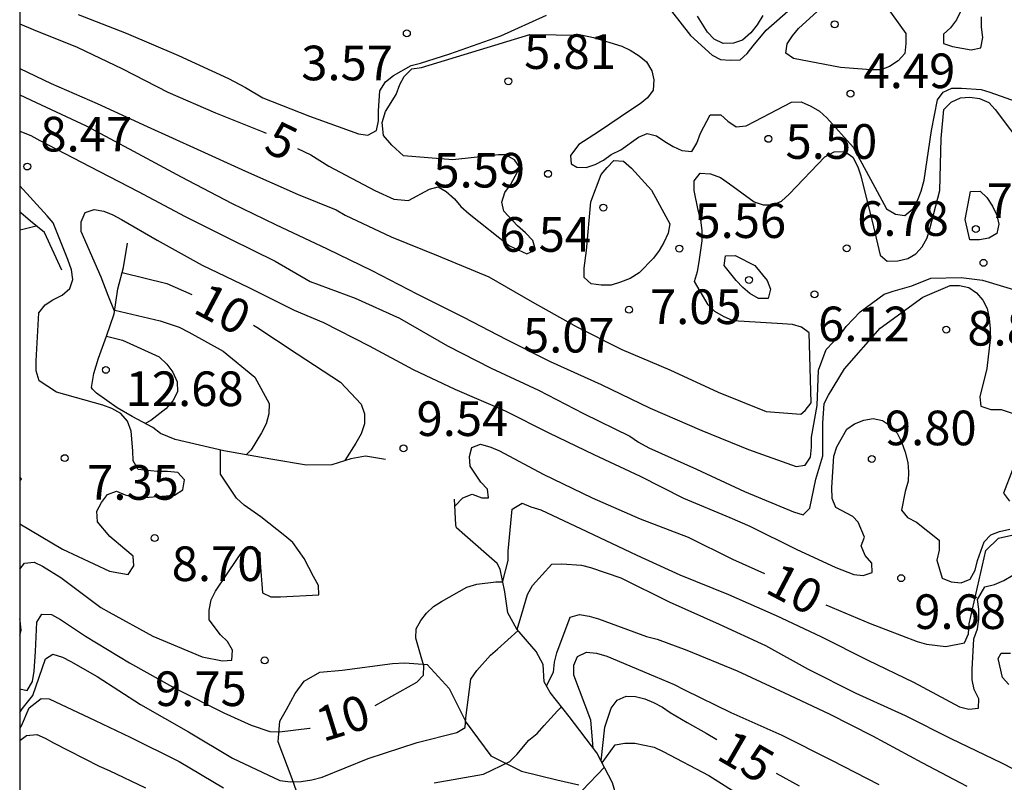
# Model space of a CAD drawing. Units: metres. Extents: x 584844 to 585194, y 4798540 to 4798790.
# Drawn here: x 584844 to 584866, y 4798610 to 4798627 of the extents above; entities that cross this region are included whole.
import ezdxf

# ---------------------------------------------------------------- set-up
doc = ezdxf.new("R2010")
doc.units = ezdxf.units.M
for name, color, linetype in [('010106', 9, 'Continuous'), ('020104', 34, 'Continuous'), ('020109', 7, 'CABEZA_TALUD'), ('020204', 9, 'Continuous'), ('020307', 24, 'Continuous'), ('020308', 9, 'Continuous'), ('070104', 3, 'Continuous')]:
    doc.layers.add(name, color=color, linetype=linetype)
doc.layers.add('020105', color=24, linetype='Continuous', lineweight=30)
doc.styles.add('ARIAL', font='ARIAL.TTF', dxfattribs={"height": 1})
doc.styles.add('ARIALI', font='ARIALI.TTF', dxfattribs={"height": 1})
doc.linetypes.add('CABEZA_TALUD', pattern='A,0.1,[204,DONOSTI.shx,S=0.15,R=0,X=0,Y=0],0,0.2', length=0.3)

# ---------------------------------------------------------------- blocks, each defined once
blk = doc.blocks.new('COTAPU')
blk.add_circle((0, 0), 0.075)

msp = doc.modelspace()

# ---------------------------------------------------------------- linework, layer by layer
at = {"layer": '010106', "flags": 128}
msp.add_lwpolyline([(585194.167, 4798540.041), (585194.172, 4798790.034), (584844.182, 4798790.041), (584844.177, 4798540.048)], close=True, dxfattribs=at)
at = {"layer": '020104', "flags": 128}
for points, elevation in [([(584858.303, 4798626.809), (584858.711, 4798626.277), (584859.179, 4798625.851), (584859.361, 4798625.763), (584859.571, 4798625.745), (584859.787, 4798625.755), (584859.939, 4798625.893), (584860.069, 4798626.053), (584860.351, 4798626.393), (584860.525, 4798626.549), (584861.365, 4798627.292)], 4), ([(584845.446, 4798626.735), (584846.482, 4798626.331), (584847.616, 4798625.849), (584848.698, 4798625.351), (584849.072, 4798625.151), (584849.446, 4798624.933), (584850.456, 4798624.531), (584851.521, 4798624.151), (584851.719, 4798624.119), (584851.911, 4798624.223), (584851.951, 4798624.429), (584851.951, 4798624.647), (584851.982, 4798625.085), (584852.106, 4798625.273), (584852.274, 4798625.411), (584852.657, 4798625.627), (584852.859, 4798625.681), (584853.501, 4798625.883), (584854.601, 4798626.275), (584855.595, 4798626.721)], 4), ([(584860.283, 4798626.714), (584860.159, 4798626.512), (584860.023, 4798626.334), (584859.837, 4798626.182), (584859.647, 4798626.112), (584859.423, 4798626.11), (584859.225, 4798626.2), (584859.079, 4798626.35), (584858.867, 4798626.698)], 3), ([(584864.577, 4798626.826), (584864.477, 4798626.62), (584864.347, 4798626.446), (584864.193, 4798626.308), (584864.195, 4798626.108), (584864.387, 4798626.04), (584864.793, 4798625.97), (584865.001, 4798626.016), (584865.049, 4798626.234), (584865.021, 4798626.46), (584865.021, 4798626.686)], 4), ([(584844.179, 4798625.565), (584844.862, 4798625.238), (584845.858, 4798624.808), (584846.938, 4798624.312), (584848.022, 4798623.816), (584849.07, 4798623.34), (584850.214, 4798622.836), (584851.033, 4798622.502), (584851.231, 4798622.386), (584852.229, 4798621.922), (584853.243, 4798621.506), (584854.339, 4798621.054), (584855.279, 4798620.508), (584856.237, 4798619.978), (584857.227, 4798619.482), (584858.261, 4798619.04), (584859.313, 4798618.558), (584860.349, 4798618.138), (584861.104, 4798618.082), (584861.195, 4798618.159), (584861.325, 4798618.322), (584861.281, 4798619.842), (584861.115, 4798619.964), (584860.919, 4798620.024), (584860.705, 4798620.032), (584859.635, 4798620.098), (584859.429, 4798620.194), (584859.239, 4798620.304), (584859.095, 4798620.45), (584858.799, 4798620.954), (584858.863, 4798621.168), (584858.903, 4798621.378), (584858.967, 4798621.834), (584858.967, 4798622.058), (584858.937, 4798622.282), (584858.877, 4798622.494), (584858.789, 4798622.926), (584858.791, 4798623.13), (584858.921, 4798623.298), (584859.147, 4798623.284), (584859.361, 4798623.204), (584859.557, 4798623.066), (584860.093, 4798622.678), (584860.289, 4798622.61), (584860.497, 4798622.612), (584860.685, 4798622.694), (584860.847, 4798622.846), (584861.625, 4798623.654), (584861.827, 4798623.76), (584862.053, 4798623.768), (584862.229, 4798623.648), (584862.337, 4798623.438), (584862.403, 4798623.244), (584862.675, 4798622.136), (584862.819, 4798621.524), (584862.977, 4798621.392), (584863.205, 4798621.4), (584863.421, 4798621.448), (584863.597, 4798621.55), (584863.731, 4798621.7), (584863.843, 4798621.9), (584863.901, 4798622.092), (584864.115, 4798622.926), (584864.143, 4798624.052), (584864.205, 4798624.674), (584864.357, 4798624.837), (584864.565, 4798624.929), (584864.767, 4798624.941), (584864.971, 4798624.917), (584865.177, 4798624.829), (584865.313, 4798624.679), (584865.999, 4798623.767)], 6), ([(584844.179, 4798624.994), (584844.532, 4798624.826), (584845.614, 4798624.326), (584846.64, 4798623.778), (584847.678, 4798623.216), (584848.77, 4798622.646), (584849.72, 4798622.186), (584850.839, 4798621.658), (584851.805, 4798621.19), (584852.785, 4798620.684), (584853.793, 4798620.178), (584854.723, 4798619.694), (584855.673, 4798619.222), (584856.775, 4798618.724), (584857.841, 4798618.206), (584858.955, 4798617.726), (584859.971, 4798617.312), (584860.999, 4798616.948), (584861.199, 4798616.972), (584861.315, 4798617.146), (584861.335, 4798617.364), (584861.331, 4798617.58), (584861.456, 4798618.266), (584861.486, 4798619.032), (584861.655, 4798619.477), (584861.953, 4798619.794), (584862.089, 4798619.976), (584862.391, 4798620.296), (584862.907, 4798620.676), (584863.101, 4798620.744), (584863.511, 4798620.858), (584863.921, 4798621.024), (584864.58, 4798621.039), (584865.039, 4798620.978), (584866.263, 4798620.614)], 7), ([(584844.179, 4798624.207), (584844.42, 4798624.117), (584844.612, 4798624.005), (584845.698, 4798623.443), (584846.746, 4798622.901), (584847.762, 4798622.363), (584848.742, 4798621.867), (584849.713, 4798621.391), (584850.471, 4798620.951), (584851.443, 4798620.591), (584852.405, 4798620.155), (584853.445, 4798619.555), (584854.391, 4798619.073), (584855.417, 4798618.595), (584856.391, 4798618.091), (584857.395, 4798617.601), (584857.585, 4798617.469), (584857.811, 4798617.351), (584858.841, 4798616.887), (584859.879, 4798616.403), (584860.945, 4798615.961), (584861.155, 4798615.901), (584861.301, 4798616.041), (584861.425, 4798616.673), (584861.578, 4798617.178), (584861.577, 4798617.881), (584861.611, 4798618.309), (584861.701, 4798618.493), (584862.051, 4798619.061), (584862.823, 4798619.939), (584863.749, 4798620.609), (584864.339, 4798620.863), (584864.543, 4798620.863), (584864.743, 4798620.823), (584864.907, 4798620.705), (584865.049, 4798620.551), (584865.143, 4798620.365), (584865.185, 4798620.153), (584865.209, 4798619.927), (584865.209, 4798619.697), (584865.137, 4798619.065), (584864.985, 4798618.455), (584865.007, 4798618.251), (584865.223, 4798618.177), (584865.441, 4798618.177), (584865.993, 4798617.997)], 8), ([(584844.179, 4798615.706), (584845.107, 4798615.151), (584846.121, 4798614.679), (584846.529, 4798614.609), (584846.651, 4798614.793), (584846.635, 4798615.005), (584846.455, 4798615.151), (584846.127, 4798615.427), (584845.861, 4798615.749), (584845.849, 4798615.975), (584845.953, 4798616.167), (584846.079, 4798616.337), (584846.273, 4798616.413), (584846.463, 4798616.333), (584846.665, 4798616.283), (584846.887, 4798616.275), (584847.533, 4798616.325), (584847.713, 4798616.437), (584847.745, 4798616.657), (584847.605, 4798616.815), (584847.377, 4798616.837), (584847.157, 4798616.837), (584846.747, 4798616.879), (584846.633, 4798617.067), (584846.627, 4798617.287), (584846.591, 4798617.707), (584846.514, 4798617.925), (584846.372, 4798618.093), (584846.17, 4798618.203), (584845.98, 4798618.271), (584844.974, 4798618.557), (584844.596, 4798618.797), (584844.532, 4798619.019), (584844.532, 4798619.231), (584844.59, 4798620.271), (584844.728, 4798620.443), (584844.898, 4798620.557), (584845.1, 4798620.655), (584845.264, 4798620.799), (584845.33, 4798620.993), (584845.296, 4798621.207), (584845.22, 4798621.429), (584844.9, 4798622.223), (584844.772, 4798622.377), (584844.179, 4798623.021)], 8), ([(584846.232, 4798620.307), (584846.094, 4798620.65), (584845.94, 4798621.048), (584845.512, 4798622.034), (584845.512, 4798622.242), (584845.594, 4798622.444), (584845.79, 4798622.508), (584846, 4798622.472), (584846.196, 4798622.394), (584846.384, 4798622.298), (584847.158, 4798621.85), (584848.13, 4798621.304), (584849.143, 4798620.82), (584850.125, 4798620.33), (584850.759, 4798620.066), (584851.751, 4798619.562), (584852.703, 4798619.048), (584853.609, 4798618.622), (584854.695, 4798618.154), (584855.643, 4798617.674), (584856.621, 4798617.204), (584857.619, 4798616.736), (584858.561, 4798616.26), (584859.563, 4798615.838), (584859.997, 4798615.652), (584861.001, 4798615.154), (584861.864, 4798614.761), (584862.249, 4798614.604), (584862.457, 4798614.586), (584862.649, 4798614.648), (584862.641, 4798614.852), (584862.495, 4798615.018), (584862.413, 4798615.224), (584862.483, 4798615.412), (584862.344, 4798615.738), (584862.227, 4798615.864), (584861.859, 4798616.056), (584861.783, 4798616.252), (584861.777, 4798616.49), (584861.819, 4798617.168), (584861.883, 4798617.372), (584862.097, 4798617.756), (584862.269, 4798617.87), (584862.469, 4798617.952), (584862.671, 4798617.982), (584862.873, 4798617.944), (584863.047, 4798617.824), (584863.187, 4798617.67), (584863.281, 4798617.478), (584863.365, 4798617.252), (584863.423, 4798617.032), (584863.439, 4798616.83), (584863.431, 4798616.628), (584863.361, 4798616.406), (584863.287, 4798615.998), (584863.415, 4798615.84), (584863.613, 4798615.738), (584864.097, 4798615.346), (584864.099, 4798615.134), (584864.053, 4798614.916), (584864.169, 4798614.528), (584864.361, 4798614.446), (584864.579, 4798614.426), (584864.773, 4798614.502), (584864.881, 4798614.702), (584864.933, 4798614.91), (584865.079, 4798615.312), (584865.217, 4798615.464), (584865.409, 4798615.538), (584865.633, 4798615.59)], 9), ([(584844.179, 4798622.072), (584844.244, 4798622.088), (584844.534, 4798622.158)], 7), ([(584846.235, 4798620.328), (584847.222, 4798620.1), (584847.636, 4798619.962), (584847.844, 4798619.858), (584848.589, 4798619.446), (584849.269, 4798618.88), (584849.585, 4798618.308), (584849.577, 4798618.088), (584849.515, 4798617.868), (584849.419, 4798617.674), (584849.195, 4798617.306), (584849.083, 4798617.201)], 11), ([(584846.056, 4798619.77), (584846.406, 4798619.678), (584847.2, 4798619.322), (584847.364, 4798619.158), (584847.497, 4798618.986), (584847.587, 4798618.78), (584847.595, 4798618.56), (584847.493, 4798618.364), (584847.343, 4798618.194), (584847.021, 4798617.938), (584846.895, 4798617.879)], 12), ([(584844.179, 4798614.719), (584844.28, 4798614.854), (584844.489, 4798614.87), (584844.673, 4798614.786), (584845.065, 4798614.54), (584845.933, 4798613.888), (584846.119, 4798613.788), (584847.065, 4798613.272), (584848.129, 4798612.82), (584848.573, 4798612.736), (584848.777, 4798612.75), (584848.789, 4798612.97), (584848.681, 4798613.158), (584848.531, 4798613.298), (584848.285, 4798613.626), (584848.285, 4798613.83), (584848.325, 4798614.054), (584848.417, 4798614.246), (584848.895, 4798614.954), (584849.015, 4798615.122), (584849.205, 4798615.212), (584849.377, 4798615.084), (584849.385, 4798614.862), (584849.439, 4798614.212), (584849.619, 4798614.122), (584849.831, 4798614.122), (584850.661, 4798614.164), (584850.653, 4798614.37), (584850.541, 4798614.562), (584850.339, 4798614.952), (584850.095, 4798615.302), (584849.923, 4798615.44), (584849.405, 4798615.858), (584849.039, 4798616.106), (584848.875, 4798616.256), (584848.531, 4798616.782), (584848.531, 4798616.99), (584848.531, 4798617.297)], 9), ([(584865.883, 4798617.377), (584865.493, 4798616.369), (584865.621, 4798616.191)], 8), ([(584844.179, 4798616.634), (584844.214, 4798616.668), (584844.179, 4798616.72)], 7), ([(584854.643, 4798614.463), (584854.765, 4798614.908), (584854.765, 4798615.112), (584854.85, 4798616.024), (584855.065, 4798616.154), (584855.249, 4798616.074), (584855.467, 4798616.004), (584856.465, 4798615.54), (584857.547, 4798615.026), (584858.481, 4798614.596), (584859.539, 4798614.17), (584860.569, 4798613.718), (584861.535, 4798613.264), (584862.555, 4798612.748), (584863.545, 4798612.274), (584864.539, 4798611.742), (584864.747, 4798611.69), (584864.953, 4798611.708), (584864.959, 4798611.912), (584864.859, 4798612.112), (584864.815, 4798612.328), (584864.815, 4798612.546), (584864.853, 4798613.214), (584864.929, 4798613.43), (584864.961, 4798613.642), (584864.959, 4798613.856), (584864.933, 4798614.062), (584865.089, 4798614.336), (584865.299, 4798614.388), (584865.499, 4798614.474), (584865.699, 4798614.588)], 11), ([(584854.959, 4798613.411), (584855.057, 4798613.755), (584855.177, 4798614.171), (584855.287, 4798614.365), (584855.711, 4798614.827), (584855.921, 4798614.835), (584856.347, 4798614.809), (584856.547, 4798614.761), (584857.201, 4798614.531), (584858.251, 4798614.013), (584859.337, 4798613.527), (584860.339, 4798613.067), (584861.263, 4798612.553), (584862.297, 4798612.037), (584863.367, 4798611.553), (584864.369, 4798611.047), (584865.437, 4798610.537), (584866.017, 4798610.241)], 12), ([(584844.178, 4798613.294), (584844.211, 4798613.398), (584844.189, 4798613.6), (584844.178, 4798613.648)], 9), ([(584855.595, 4798612.191), (584855.741, 4798612.494), (584855.767, 4798612.71), (584855.815, 4798612.908), (584856.107, 4798613.682), (584856.305, 4798613.74), (584856.513, 4798613.704), (584856.719, 4798613.648), (584857.759, 4798613.266), (584857.993, 4798613.204), (584858.635, 4798612.964), (584859.725, 4798612.516), (584860.749, 4798612.046), (584861.717, 4798611.59), (584862.655, 4798611.112), (584863.723, 4798610.536), (584864.701, 4798610.022)], 13), ([(584844.178, 4798611.614), (584844.229, 4798611.694), (584844.464, 4798611.988), (584844.736, 4798612.779), (584844.893, 4798612.88), (584845.105, 4798612.812), (584845.287, 4798612.724), (584845.859, 4798612.394), (584846.795, 4798611.788), (584847.837, 4798611.196), (584848.791, 4798610.626), (584849.817, 4798610.146), (584850.043, 4798610.118), (584850.277, 4798610.124), (584850.507, 4798610.16), (584850.733, 4798610.218), (584851.725, 4798610.618), (584852.793, 4798610.964), (584853.651, 4798611.186), (584853.833, 4798611.292), (584853.847, 4798611.504), (584853.951, 4798612.34), (584854.083, 4798612.526), (584854.379, 4798612.86), (584854.533, 4798612.988), (584854.975, 4798613.392)], 11), ([(584856.6, 4798610.853), (584856.551, 4798611.454), (584856.183, 4798612.426), (584856.181, 4798612.64), (584856.267, 4798612.832), (584856.461, 4798612.922), (584856.677, 4798612.904), (584856.901, 4798612.836), (584857.947, 4798612.394), (584858.359, 4798612.22), (584858.579, 4798612.108), (584859.589, 4798611.614), (584860.691, 4798611.128), (584861.769, 4798610.588), (584862.795, 4798610.056)], 14), ([(584865.609, 4798612.225), (584865.473, 4798612.377), (584865.377, 4798612.788), (584865.441, 4798612.905), (584865.647, 4798612.901)], 12), ([(584844.178, 4798611.268), (584844.215, 4798611.331), (584844.385, 4798611.721), (584844.645, 4798611.923), (584844.819, 4798611.913), (584845.811, 4798611.447), (584846.571, 4798611.083), (584847.635, 4798610.555), (584848.591, 4798609.983)], 12), ([(584853.161, 4798610.093), (584854.229, 4798610.281), (584854.795, 4798610.557), (584854.947, 4798610.705), (584855.211, 4798611.019), (584855.391, 4798611.163), (584855.543, 4798611.337), (584855.833, 4798611.651), (584855.917, 4798611.737)], 12), ([(584844.178, 4798611.013), (584844.321, 4798611.119), (584844.547, 4798611.14), (584844.731, 4798611.058), (584844.909, 4798610.958), (584845.897, 4798610.456), (584846.119, 4798610.36), (584846.903, 4798609.982)], 13), ([(584856.799, 4798610.525), (584857.083, 4798610.917), (584857.293, 4798610.953), (584857.507, 4798610.953), (584857.923, 4798610.867), (584858.119, 4798610.775), (584859.107, 4798610.253), (584860.033, 4798609.665)], 16), ([(584856.367, 4798609.93), (584856.849, 4798610.431)], 13)]:
    msp.add_lwpolyline(points, dxfattribs=dict(at, elevation=elevation))
for points, elevation in [([(584856.459, 4798621.622), (584856.553, 4798622.674), (584856.777, 4798623.268), (584856.905, 4798623.424), (584857.053, 4798623.574), (584857.263, 4798623.556), (584857.431, 4798623.406), (584857.865, 4798622.928), (584858.267, 4798622.198), (584858.227, 4798621.996), (584858.135, 4798621.796), (584858.033, 4798621.622), (584857.907, 4798621.456), (584857.603, 4798621.14), (584857.407, 4798621.018), (584857.197, 4798620.934), (584856.991, 4798620.876), (584856.775, 4798620.87), (584856.563, 4798620.9), (584856.409, 4798621.036), (584856.411, 4798621.242)], 6), ([(584864.665, 4798622.298), (584864.783, 4798622.904), (584864.987, 4798622.91), (584865.137, 4798622.768), (584865.259, 4798622.58), (584865.349, 4798622.39), (584865.391, 4798622.194), (584865.353, 4798621.988), (584865.177, 4798621.892), (584864.971, 4798621.856), (584864.767, 4798621.856)], 7), ([(584860.109, 4798621.298), (584860.371, 4798620.972), (584860.447, 4798620.786), (584860.397, 4798620.586), (584860.183, 4798620.586), (584860.001, 4798620.692), (584859.847, 4798620.824), (584859.705, 4798620.97), (584859.445, 4798621.296), (584859.471, 4798621.506), (584859.683, 4798621.514)], 7)]:
    msp.add_lwpolyline(points, close=True, dxfattribs=dict(at, elevation=elevation))
at = {"layer": '020105', "elevation": 5, "flags": 128}
msp.add_lwpolyline([(584861.961, 4798625.588), (584860.941, 4798625.782), (584860.775, 4798625.898), (584860.805, 4798626.102), (584860.919, 4798626.274), (584861.055, 4798626.428), (584861.853, 4798627.169), (584862.191, 4798627.417), (584862.401, 4798627.451), (584862.599, 4798627.351), (584862.749, 4798627.201), (584863.375, 4798626.321), (584863.381, 4798626.105), (584863.359, 4798625.893), (584863.209, 4798625.731), (584863.027, 4798625.612), (584862.837, 4798625.536), (584862.623, 4798625.536)], close=True, dxfattribs=at)
at = {"layer": '020105', "flags": 128}
for points, elevation in [([(584844.179, 4798626.531), (584844.466, 4798626.41), (584845.422, 4798626.026), (584846.404, 4798625.556), (584847.39, 4798625.056), (584848.422, 4798624.606), (584849.468, 4798624.186), (584849.517, 4798624.163)], 5), ([(584850.198, 4798623.833), (584850.486, 4798623.694), (584850.875, 4798623.452), (584851.873, 4798622.92), (584852.286, 4798622.738), (584852.603, 4798622.708), (584853.055, 4798622.95), (584853.245, 4798623.004), (584853.421, 4798622.898), (584853.595, 4798622.744), (584853.735, 4798622.574), (584853.913, 4798622.416), (584854.787, 4798621.722), (584855.169, 4798621.55), (584855.355, 4798621.638), (584855.297, 4798621.842), (584855.139, 4798622.008), (584854.963, 4798622.16), (584854.667, 4798622.472), (584854.627, 4798622.672), (584854.687, 4798622.878), (584854.813, 4798623.044), (584855.011, 4798623.424), (584854.899, 4798623.59), (584854.701, 4798623.693), (584854.552, 4798623.693), (584853.561, 4798623.59), (584852.497, 4798623.674), (584852.243, 4798623.903), (584852.063, 4798624.113), (584852.033, 4798624.398), (584852.103, 4798624.632), (584852.333, 4798625.002), (584852.411, 4798625.22), (584852.511, 4798625.394), (584852.677, 4798625.556), (584852.881, 4798625.588), (584855.233, 4798626.3), (584856.371, 4798626.286), (584856.613, 4798626.236), (584857.227, 4798626.05), (584857.407, 4798625.962), (584857.599, 4798625.84), (584857.759, 4798625.706), (584857.877, 4798625.516), (584857.919, 4798625.32), (584857.905, 4798625.098), (584857.783, 4798624.93), (584857.623, 4798624.8), (584857.437, 4798624.678), (584856.721, 4798624.196), (584856.291, 4798623.918), (584856.111, 4798623.678), (584856.126, 4798623.498), (584856.247, 4798623.43), (584856.453, 4798623.418), (584856.643, 4798623.488), (584856.827, 4798623.582), (584856.993, 4798623.7), (584857.201, 4798623.806), (584857.583, 4798624.076), (584857.771, 4798624.156), (584857.973, 4798624.108), (584858.153, 4798623.982), (584858.337, 4798623.876), (584858.527, 4798623.79), (584858.743, 4798623.77), (584858.853, 4798623.946), (584858.929, 4798624.162), (584859.141, 4798624.558), (584859.371, 4798624.56), (584859.523, 4798624.428), (584859.703, 4798624.304), (584859.919, 4798624.326), (584860.115, 4798624.422), (584860.899, 4798624.836), (584861.109, 4798624.842), (584861.321, 4798624.752), (584861.511, 4798624.644), (584861.663, 4798624.496), (584862.237, 4798623.862), (584862.757, 4798622.898), (584862.961, 4798622.526), (584863.151, 4798622.41), (584863.357, 4798622.38), (584863.529, 4798622.524), (584863.633, 4798622.704), (584863.711, 4798622.91), (584863.773, 4798623.146), (584863.931, 4798624.22), (584864.065, 4798624.883), (584864.187, 4798625.051), (584864.377, 4798625.137), (584864.581, 4798625.139), (584865.009, 4798625.113), (584865.201, 4798625.055), (584866.239, 4798624.683)], 5), ([(584846.398, 4798621.149), (584847.364, 4798620.906), (584847.91, 4798620.669)], 10), ([(584849.244, 4798620.006), (584849.319, 4798619.966), (584850.191, 4798619.386), (584851.129, 4798618.77), (584851.575, 4798618.296), (584851.651, 4798618.086), (584851.651, 4798617.866), (584851.573, 4798617.652), (584851.457, 4798617.452), (584851.225, 4798617.072)], 10), ([(584853.609, 4798616.084), (584853.779, 4798616.265), (584853.979, 4798616.348), (584854.189, 4798616.268), (584854.337, 4798616.265), (584854.317, 4798616.454), (584854.167, 4798616.608), (584853.935, 4798616.954), (584853.927, 4798617.16), (584853.975, 4798617.36), (584854.165, 4798617.428), (584854.383, 4798617.364), (584854.573, 4798617.286), (584855.523, 4798616.778), (584856.583, 4798616.264), (584857.623, 4798615.814), (584858.665, 4798615.418), (584859.621, 4798614.94), (584860.313, 4798614.625)], 10), ([(584861.643, 4798613.952), (584862.609, 4798613.544), (584863.623, 4798613.152), (584863.827, 4798613.098), (584864.247, 4798613.046), (584864.647, 4798613.128), (584864.733, 4798613.324), (584864.753, 4798613.54), (584865.11, 4798615.126), (584865.387, 4798615.394), (584866.356, 4798615.606), (584866.641, 4798615.688), (584867.363, 4798615.883), (584867.435, 4798616.052), (584867.293, 4798616.44), (584867.323, 4798616.642), (584867.383, 4798616.842), (584867.515, 4798617.016), (584867.701, 4798617.116), (584867.901, 4798617.102), (584868.103, 4798617.058), (584869.161, 4798616.906), (584871.128, 4798616.906)], 10), ([(584851.881, 4798611.77), (584852.781, 4798612.272), (584852.927, 4798612.424), (584852.937, 4798612.626), (584852.875, 4798612.824), (584852.759, 4798613.23), (584852.769, 4798613.432), (584852.871, 4798613.61), (584852.995, 4798613.77), (584853.145, 4798613.912), (584853.315, 4798614.02), (584853.869, 4798614.332), (584854.081, 4798614.394), (584854.491, 4798614.448), (584854.646, 4798614.448)], 10), ([(584844.178, 4798612.133), (584844.341, 4798612.094), (584844.453, 4798612.288), (584844.489, 4798612.51), (584844.523, 4798612.94), (584844.547, 4798613.572), (584844.657, 4798613.748), (584844.865, 4798613.74), (584845.063, 4798613.632), (584845.603, 4798613.268), (584846.555, 4798612.696), (584847.555, 4798612.138), (584848.601, 4798611.61), (584849.193, 4798611.342), (584849.595, 4798611.208), (584849.803, 4798611.2), (584850.457, 4798611.276), (584850.472, 4798611.281)], 10), ([(584856.775, 4798610.571), (584856.857, 4798611.298), (584856.995, 4798611.708), (584857.123, 4798611.886), (584857.319, 4798611.97), (584857.523, 4798611.966), (584857.721, 4798611.912), (584857.911, 4798611.834), (584858.103, 4798611.734), (584858.273, 4798611.62), (584858.641, 4798611.4), (584859.053, 4798611.168), (584859.282, 4798611.035)], 15), ([(584861.071, 4798610.02), (584860.578, 4798610.295)], 15)]:
    msp.add_lwpolyline(points, dxfattribs=dict(at, elevation=elevation))
at = {"layer": '020109'}
for points in [[(584845.092, 4798621.199, 7.744), (584844.716, 4798622.015, 7.496), (584844.412, 4798622.255, 7.424), (584844.204, 4798622.439, 7.36), (584844.179, 4798622.484, 7.346)], [(584852.103, 4798617.093, 9.556), (584851.671, 4798617.171, 9.652), (584851.349, 4798617.111, 9.952), (584850.937, 4798616.981, 10.278), (584850.389, 4798616.977, 10.498), (584849.617, 4798617.107, 10.632), (584848.601, 4798617.285, 11.134), (584847.549, 4798617.531, 11.392), (584847.231, 4798617.663, 11.572), (584847.063, 4798617.793, 11.726), (584846.612, 4798618.025, 12.298), (584846.288, 4798618.217, 12.338), (584845.844, 4798618.533, 12.362), (584845.752, 4798618.619, 12.384), (584845.736, 4798618.655, 12.39), (584845.784, 4798618.959, 12.678), (584845.884, 4798619.291, 12.672), (584846.056, 4798619.771, 12.084), (584846.224, 4798620.255, 11.05), (584846.302, 4798620.793, 10.45), (584846.426, 4798621.255, 9.856), (584846.516, 4798621.779, 9.356)], [(584857.503, 4798607.747, 16.226), (584857.449, 4798608.697, 15.716), (584857.247, 4798609.327, 15.32), (584857.025, 4798610.097, 14.528), (584856.683, 4798610.745, 13.888), (584856.081, 4798611.527, 13.366), (584855.675, 4798612.047, 12.992), (584855.545, 4798612.281, 12.892), (584855.519, 4798612.657, 12.42), (584855.367, 4798612.935, 12.206), (584854.947, 4798613.425, 11.906), (584854.755, 4798613.777, 11.688), (584854.691, 4798614.233, 11.108), (584854.589, 4798614.723, 10.444), (584854.521, 4798614.841, 10.38), (584853.825, 4798615.457, 10.242), (584853.639, 4798615.619, 10.24), (584853.629, 4798615.679, 10.24), (584853.601, 4798616.239, 9.838)]]:
    msp.add_polyline3d(points, dxfattribs=at)
at = {"layer": '070104'}
msp.add_polyline3d([(584850.448, 4798609.135, 11.815), (584850.08, 4798610.183, 10.959), (584849.776, 4798610.983, 10.271), (584849.816, 4798611.431, 9.927), (584849.96, 4798611.679, 9.687), (584850.144, 4798612.031, 9.695), (584850.344, 4798612.295, 9.655), (584850.68, 4798612.487, 9.655), (584851.168, 4798612.535, 9.607), (584852.256, 4798612.679, 9.791), (584852.52, 4798612.695, 9.799), (584853.008, 4798612.655, 9.831), (584853.48, 4798612.135, 10.199), (584853.848, 4798611.399, 10.975), (584854.384, 4798610.679, 11.527), (584855.048, 4798610.343, 12.103), (584855.816, 4798610.159, 12.583), (584856.296, 4798610.047, 12.919)], dxfattribs=at)

# ---------------------------------------------------------------- block references
at = {"layer": '020204', "rotation": 359.9987685839998}
for p in [(584861.835, 4798626.522, 5.51), (584852.566, 4798626.328, 3.568), (584854.767, 4798625.288, 5.808), (584862.179, 4798625.018, 4.486), (584860.401, 4798624.042, 5.5), (584844.342, 4798623.442, 8.472), (584855.625, 4798623.284, 5.594), (584856.823, 4798622.552, 6.536), (584864.895, 4798622.088, 7.094), (584858.471, 4798621.664, 5.56), (584862.099, 4798621.672, 6.784), (584865.061, 4798621.356, 6.26), (584859.981, 4798620.986, 7.054), (584861.399, 4798620.676, 6.116), (584857.381, 4798620.34, 5.07), (584864.253, 4798619.91, 8.828), (584846.044, 4798619.038, 12.682), (584852.493, 4798617.338, 9.544), (584845.152, 4798617.126, 7.352), (584862.641, 4798617.108, 9.798), (584847.101, 4798615.394, 8.696), (584863.277, 4798614.526, 9.684), (584849.485, 4798612.746, 9.752)]:
    msp.add_blockref('COTAPU', p, dxfattribs=at)

# ---------------------------------------------------------------- texts
at = {"layer": '020307', "style": 'ARIALI'}
for s, rotation, p in [('5', 334.2038, (584849.432, 4798623.787, 5)), ('10', 331.9838, (584847.905, 4798620.294, 10)), ('10', 332.2258, (584860.299, 4798614.228, 10)), ('10', 17.3028, (584850.748, 4798610.974, 10)), ('15', 329.8828, (584859.243, 4798610.624, 15))]:
    msp.add_text(s, height=0.75, rotation=rotation, dxfattribs=at).set_placement(p)
at = {"layer": '020308', "style": 'ARIAL'}
for s, p in [('5.81', (584855.108, 4798625.556, 5.808)), ('3.57', (584850.278, 4798625.31, 3.568)), ('4.49', (584862.462, 4798625.14, 4.486)), ('8.47', (584844.625, 4798623.768, 8.472)), ('5.50', (584860.771, 4798623.609, 5.5)), ('5.59', (584853.141, 4798622.987, 5.594)), ('7.09', (584865.132, 4798622.329, 7.094)), ('5.56', (584858.797, 4798621.895, 5.56)), ('6.78', (584862.323, 4798621.94, 6.784)), ('6.54', (584854.57, 4798621.596, 6.536)), ('7.05', (584857.834, 4798620.03, 7.054)), ('6.12', (584861.477, 4798619.658, 6.116)), ('8.83', (584864.711, 4798619.564, 8.828)), ('5.07', (584855.082, 4798619.414, 5.07)), ('12.68', (584846.473, 4798618.254, 12.682)), ('9.54', (584852.776, 4798617.606, 9.544)), ('9.80', (584862.924, 4798617.405, 9.798)), ('7.35', (584845.638, 4798616.225, 7.352)), ('8.70', (584847.471, 4798614.464, 8.696)), ('9.68', (584863.56, 4798613.426, 9.684)), ('9.75', (584847.109, 4798611.757, 9.752))]:
    msp.add_text(s, height=0.75, rotation=359.9988, dxfattribs=at).set_placement(p)

doc.saveas('drawing.dxf')
